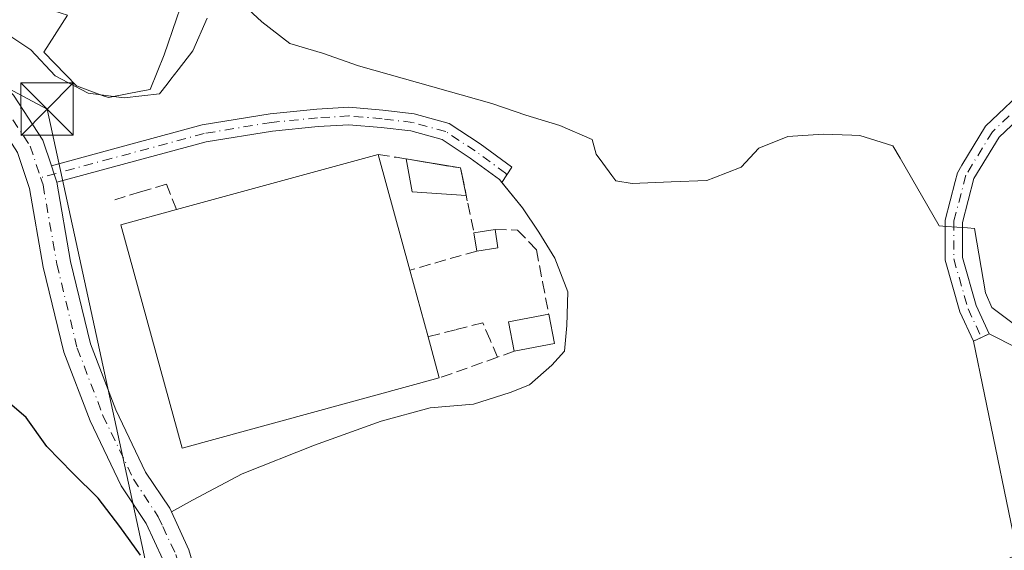
# Model space of a CAD drawing. Units: metres. Extents: x 574644 to 577220, y 4688018 to 4689533.
# Drawn here: x 576461 to 576603, y 4688157 to 4688233 of the extents above; entities that cross this region are included whole.
import ezdxf

# ---------------------------------------------------------------- set-up
doc = ezdxf.new("R2010")
doc.units = ezdxf.units.M
doc.header["$MEASUREMENT"] = 0
doc.linetypes.add('DGN Style 3', pattern=[2.307223458686699, 1.648016756204785, -0.6592067024819142])
doc.linetypes.add('DGN Style 4', pattern=[2.6384748266838614, 1.318413404963828, -0.6592067024819142, 0.001648016756204785, -0.6592067024819142])
for name, color, linetype, lineweight in [('Camino Cxs', 7, 'Continuous', 0), ('Camino eje', 30, 'DGN Style 4', 13), ('Cima', 7, 'Continuous', 0), ('Curva de nivel maestra', 30, 'Continuous', 30), ('Curva de nivel normal', 30, 'Continuous', 0), ('Edificación Cxs', 1, 'Continuous', 13), ('Edificación industrial Cxs', 135, 'Continuous', 13), ('Edificación ligera Cxs', 1, 'Continuous', 0), ('Muro lineal', 1, 'DGN Style 3', 13), ('Pista no pavimentada Cxs', 111, 'Continuous', 0), ('Pista no pavimentada eje', 91, 'DGN Style 4', 0), ('Recinto industrial CxS', 135, 'Continuous', 0), ('Tendido', 6, 'Continuous', 0), ('Torre de tendido puntual', 7, 'Continuous', 0)]:
    doc.layers.add(name, color=color, linetype=linetype, lineweight=lineweight)

# ---------------------------------------------------------------- blocks, each defined once
blk = doc.blocks.new('5TTEND')
at = {"layer": 'Cima', "color": 7, "linetype": 'Continuous', "lineweight": 0}
for p, q in [((-0.375, 0.3754), (0.375, -0.3746)), ((0.3720000000000001, 0.3784000000000001), (-0.3720000000000001, -0.3776))]:
    blk.add_line(p, q, dxfattribs=at)
at = {"layer": 'Cima', "color": 7, "linetype": 'Continuous', "lineweight": 0, "flags": 128}
blk.add_lwpolyline([(-0.375, -0.3746), (0.375, -0.3746), (0.375, 0.3754), (-0.375, 0.3754), (-0.3720000000000001, -0.3776)], dxfattribs=at)

msp = doc.modelspace()

# ---------------------------------------------------------------- linework, layer by layer
at = {"layer": 'Camino Cxs', "color": 7, "linetype": 'Continuous', "lineweight": 0, "extrusion": (-0.3439071687661215, -0.156793850333602, 0.9258204727531328), "elevation": -932960.3842498669, "flags": 128}
msp.add_lwpolyline([(-4026640.747950448, 2286349.752837281), (-4026639.502942539, 2286349.609701789), (-4026638.260692962, 2286349.448575145)], dxfattribs=at)
at = {"layer": 'Camino Cxs', "color": 7, "linetype": 'Continuous', "lineweight": 0}
msp.add_polyline3d([(576466.5721000005, 4688209.7533, 402.9516000000003), (576466.1924999999, 4688210.945499999, 403.0124999999971), (576465.7965000002, 4688212.133300001, 403.0666000000056), (576474.0685000002, 4688214.372500001, 403.9968999999983), (576487.4647000004, 4688217.987299999, 404.0549000000028), (576497.2231000002, 4688219.591499999, 404.3614999999991), (576503.9024999999, 4688220.259299999, 404.579700000002), (576508.5147000002, 4688220.5307, 404.6984999999986), (576513.3891000003, 4688220.124500001, 404.7011000000057), (576517.8715000004, 4688219.5811, 404.751099999994), (576522.9127000002, 4688218.1807, 404.7088999999978), (576527.3343000002, 4688215.279100001, 404.8243999999977), (576531.8563000001, 4688211.990499999, 404.4348000000027), (576531.8919000002, 4688211.946599999, 404.4294999999984), (576530.4676000001, 4688209.735099999, 404.741200000004), (576530.1218999998, 4688210.160499999, 404.7933000000049), (576525.9124999996, 4688213.221899999, 404.943299999999), (576521.8674999997, 4688215.876499999, 404.6983999999939), (576517.3837000001, 4688217.121900001, 404.5038999999961), (576513.1347000003, 4688217.6369, 404.4036000000052), (576508.4841, 4688218.024499999, 404.4085000000051), (576504.1004999997, 4688217.7667, 404.3390000000072), (576497.5506999996, 4688217.1117, 404.202099999995), (576487.9945, 4688215.540899999, 403.9339999999939), (576474.7207000004, 4688211.959100001, 403.523000000001)], close=True, dxfattribs=at)
msp.add_polyline3d([(576465.7966, 4688212.133300001, 403.0666000000056), (576474.0685000002, 4688214.372500001, 403.9968999999983), (576487.4647000004, 4688217.987299999, 404.0549000000028), (576497.2231000002, 4688219.591499999, 404.3614999999991), (576503.9024999999, 4688220.259299999, 404.579700000002), (576508.5147000002, 4688220.5307, 404.6984999999986), (576513.3891000003, 4688220.124500001, 404.7011000000057), (576517.8715000004, 4688219.5811, 404.751099999994), (576522.9127000002, 4688218.1807, 404.7088999999978), (576527.3343000002, 4688215.279100001, 404.8243999999977), (576531.8563000001, 4688211.990499999, 404.4348000000027), (576531.8919000002, 4688211.946599999, 404.4294999999984), (576530.4676000001, 4688209.735099999, 404.741200000004), (576530.1218999998, 4688210.160499999, 404.7933000000049), (576525.9124999996, 4688213.221899999, 404.943299999999), (576521.8674999997, 4688215.876499999, 404.6983999999939), (576517.3837000001, 4688217.121900001, 404.5038999999961), (576513.1347000003, 4688217.6369, 404.4036000000052), (576508.4841, 4688218.024499999, 404.4085000000051), (576504.1004999997, 4688217.7667, 404.3390000000072), (576497.5506999996, 4688217.1117, 404.202099999995), (576487.9945, 4688215.540899999, 403.9339999999939), (576474.7207000004, 4688211.959100001, 403.523000000001), (576466.5721000005, 4688209.7533, 402.9516000000003)], dxfattribs=at)
at = {"layer": 'Camino eje', "color": 30, "linetype": 'DGN Style 4', "lineweight": 13}
msp.add_polyline3d([(576531.1798, 4688210.8409, 404.5544999999984), (576530.9890999999, 4688211.0755, 404.582899999994), (576526.6234999998, 4688214.250499999, 404.8751000000047), (576522.3901000004, 4688217.028700001, 404.5697999999975), (576517.6275000004, 4688218.351500001, 404.5620999999956), (576513.2619000003, 4688218.880700001, 404.5516000000061), (576508.4994999999, 4688219.2777, 404.5534999999945), (576504.0015000004, 4688219.0131, 404.4600000000065), (576497.3869000003, 4688218.351500001, 404.2657000000036), (576487.7297, 4688216.7641, 403.9817000000039), (576474.3945000004, 4688213.1657, 403.6995000000024), (576464.2587000001, 4688210.4221, 402.8656000000047)], dxfattribs=at)
at = {"layer": 'Curva de nivel maestra', "color": 30, "linetype": 'Continuous', "lineweight": 30, "elevation": 400, "flags": 128}
msp.add_lwpolyline([(576478.5800000001, 4688156.2401), (576475.6200000001, 4688160.380100001), (576472.5, 4688164.440099999), (576468.8600000005, 4688168.030099999), (576465.1500000004, 4688171.8201), (576462.1799999997, 4688175.9901), (576458.7999999998, 4688178.920100001)], dxfattribs=at)
at = {"layer": 'Curva de nivel normal', "color": 30, "linetype": 'Continuous', "lineweight": 0, "elevation": 405, "flags": 128}
for points in [[(576488.1699999999, 4688233.3101), (576486.0999999996, 4688228.620100001), (576484.0099999999, 4688225.9101), (576482.9500000002, 4688224.540100001), (576482.4100000003, 4688223.850099999), (576481.2999999998, 4688222.440099999), (576476.2599999999, 4688221.860099999), (576475.1100000005, 4688222.020099999), (576471.0899999999, 4688222.5701), (576466.3300000001, 4688225.030099999), (576462.8600000005, 4688228.7601), (576459.5499999998, 4688230.970100001), (576458.6799999997, 4688231.540100001), (576454.1399999997, 4688234.3101)], [(576603.8200000003, 4688189.5101), (576600.7599999999, 4688191.790100001), (576599.8899999997, 4688193.9101), (576598.29, 4688203.120100001), (576597.2800000003, 4688203.200099999), (576595.7699999996, 4688203.3101), (576594.2599999999, 4688203.4301), (576593.2300000004, 4688203.5001), (576587.5999999996, 4688213.2301), (576586.5899999999, 4688214.970100001), (576584.8799999999, 4688215.520099999), (576581.8200000003, 4688216.4801), (576580.6699999999, 4688216.520099999), (576576.5700000003, 4688216.6501), (576571.4900000002, 4688216.340100001), (576567.3200000003, 4688214.6601), (576564.79, 4688211.9101), (576560.8899999997, 4688210.420100001), (576559.8600000005, 4688210.020099999), (576554.75, 4688209.800100001), (576549.1799999997, 4688209.600099999), (576546.8300000001, 4688209.960100001), (576546.25, 4688210.7501), (576544.9500000002, 4688212.5001), (576543.9699999997, 4688213.800100001), (576543.4199999999, 4688215.9001), (576538.7699999996, 4688217.9101), (576533.9000000004, 4688219.4101), (576529.04, 4688221.090100001), (576509.8600000005, 4688226.4901), (576504.6900000004, 4688228.280099999), (576500.0300000003, 4688229.700099999), (576496.0099999999, 4688232.780099999), (576493.4299999997, 4688235.1801)]]:
    msp.add_lwpolyline(points, dxfattribs=at)
at = {"layer": 'Edificación Cxs', "color": 1, "linetype": 'Continuous', "lineweight": 13, "extrusion": (0.1188359308324485, 0.01837266038878796, 0.9927439080112374), "elevation": 155049.4199039715, "flags": 128}
msp.add_lwpolyline([(4545069.331744437, -1276687.093931842), (4545069.331744437, -1276690.192533263)], dxfattribs=at)
at = {"layer": 'Edificación Cxs', "color": 1, "linetype": 'Continuous', "lineweight": 13, "extrusion": (0.02540604487938626, -0.1645041408293511, 0.9860491471187345), "elevation": -756181.9370694481, "flags": 128}
msp.add_lwpolyline([(1285337.813486697, 4481933.621101293), (1285337.813486697, 4481930.963316922)], dxfattribs=at)
at = {"layer": 'Edificación Cxs', "color": 1, "linetype": 'Continuous', "lineweight": 13, "extrusion": (0.02883401449494122, -0.1828498479205138, 0.9827179314144779), "elevation": -840214.9951220265, "flags": 128}
msp.add_lwpolyline([(1299758.683868242, 4462764.581307585), (1299758.683868242, 4462767.259724587)], dxfattribs=at)
at = {"layer": 'Edificación Cxs', "color": 1, "linetype": 'Continuous', "lineweight": 13, "extrusion": (0.1022157096724796, 0.01619258767445543, 0.9946304584118447), "elevation": 135247.072405566, "flags": 128}
msp.add_lwpolyline([(4540251.789278264, -1295928.815957518), (4540251.789278263, -1295925.731611779)], dxfattribs=at)
at = {"layer": 'Edificación Cxs', "color": 1, "linetype": 'Continuous', "lineweight": 13, "extrusion": (0.037375376719877, 0.0273891838650333, 0.9989258800442878), "elevation": 150358.1340259161, "flags": 128}
msp.add_lwpolyline([(3440730.254297348, -3232683.20472057), (3440734.122976666, -3232685.049911778), (3440731.611468722, -3232690.343776145)], dxfattribs=at)
at = {"layer": 'Edificación Cxs', "color": 1, "linetype": 'Continuous', "lineweight": 13, "extrusion": (0.0019213160820109, -0.009986099642643373, 0.9999482918423535), "elevation": -45304.49753597805, "flags": 128}
msp.add_lwpolyline([(576535.338547549, 4687972.158117014), (576536.148629827, 4687967.947907083)], dxfattribs=at)
at = {"layer": 'Edificación Cxs', "color": 1, "linetype": 'Continuous', "lineweight": 13, "extrusion": (0.06258540855047624, 0.0119520745499659, 0.997968042850332), "elevation": 92520.10987574983, "flags": 128}
msp.add_lwpolyline([(4496817.835321219, -1442760.99683337), (4496817.835321218, -1442755.120799388)], dxfattribs=at)
at = {"layer": 'Edificación Cxs', "color": 1, "linetype": 'Continuous', "lineweight": 13}
for points in [[(576529.8800999997, 4688200.370100001, 405.5543000000035), (576526.8501000004, 4688199.890100001, 405.5543000000035), (576526.4401000004, 4688202.4901, 405.5543000000035), (576529.4801000003, 4688202.960100001, 405.5543000000035)], [(576537.9901000002, 4688186.610099999, 404.8846999999951), (576532.2301000003, 4688185.5101, 404.8846999999951), (576531.4301000005, 4688189.720100001, 404.8846999999951), (576537.1801000005, 4688190.8201, 404.8846999999951)]]:
    msp.add_3dface(points, dxfattribs=at)
at = {"layer": 'Edificación industrial Cxs', "color": 135, "linetype": 'Continuous', "lineweight": 13, "elevation": 405.6245000000054, "flags": 128}
msp.add_lwpolyline([(576521.4801000003, 4688181.6801), (576484.5500999996, 4688171.5801), (576475.7801000001, 4688203.6601), (576483.7500999998, 4688205.840100001), (576512.7100999998, 4688213.7601), (576517.2500999998, 4688197.140100001), (576519.8701, 4688187.5801)], close=True, dxfattribs=at)
at = {"layer": 'Edificación industrial Cxs', "color": 135, "linetype": 'Continuous', "lineweight": 13, "extrusion": (-0.003694637244262059, -0.00101041184294671, 0.9999926643348646), "elevation": -6461.908907866095, "flags": 128}
msp.add_lwpolyline([(576481.3118515584, 4688201.704079111), (576510.272078784, 4688209.624083153)], dxfattribs=at)
at = {"layer": 'Edificación industrial Cxs', "color": 135, "linetype": 'Continuous', "lineweight": 13, "extrusion": (-0.007619661451571363, 0.02789400293248664, 0.9995818452531868), "elevation": 126785.1733934619, "flags": 128}
msp.add_lwpolyline([(-1791529.318383294, -4368759.955708904), (-1791529.318383294, -4368742.719572372)], dxfattribs=at)
at = {"layer": 'Edificación industrial Cxs', "color": 135, "linetype": 'Continuous', "lineweight": 13, "extrusion": (0.04522596479679447, -0.1650229860595886, 0.9852522652499593), "elevation": -747187.0999800921, "flags": 128}
msp.add_lwpolyline([(1795162.70273375, 4304726.127986882), (1795162.70273375, 4304716.067094164)], dxfattribs=at)
at = {"layer": 'Edificación industrial Cxs', "color": 135, "linetype": 'Continuous', "lineweight": 13, "extrusion": (0.01665966731008248, -0.06105095473224092, 0.9979956094148908), "elevation": -276210.6050747918, "flags": 128}
msp.add_lwpolyline([(1790376.138172963, 4362308.917931735), (1790376.138172963, 4362302.789923179)], dxfattribs=at)
at = {"layer": 'Edificación industrial Cxs', "color": 135, "linetype": 'Continuous', "lineweight": 13}
msp.add_polyline3d([(576521.4801000003, 4688181.6801, 403.5151999999944), (576484.5500999996, 4688171.5801, 404.8105000000069), (576475.7801000001, 4688203.6601, 404.1839000000036), (576483.7500999998, 4688205.840100001, 405.0111000000034)], dxfattribs=at)
at = {"layer": 'Edificación ligera Cxs', "color": 1, "linetype": 'Continuous', "lineweight": 0, "extrusion": (-0.01519145517844669, 0.08349997735819938, 0.9963919778233572), "elevation": 383111.3043329369, "flags": 128}
msp.add_lwpolyline([(-1406382.051032487, -4492993.416885789), (-1406374.494444594, -4492995.328029486), (-1406374.483980067, -4493000.149484488)], dxfattribs=at)
at = {"layer": 'Edificación ligera Cxs', "color": 1, "linetype": 'Continuous', "lineweight": 0, "extrusion": (-0.01612927193552313, 0.002673359989313226, 0.9998663409342258), "elevation": 3639.638230504537, "flags": 128}
msp.add_lwpolyline([(-4719382.850951197, -197803.0918535381), (-4719382.850951197, -197803.0735041512)], dxfattribs=at)
at = {"layer": 'Edificación ligera Cxs', "color": 1, "linetype": 'Continuous', "lineweight": 0, "extrusion": (0.01386809666099039, -0.002292065359015775, 0.9999012062855969), "elevation": -2345.335290934952, "flags": 128}
msp.add_lwpolyline([(576455.6579611216, 4688220.042885506), (576460.1291145877, 4688219.303983566)], dxfattribs=at)
at = {"layer": 'Edificación ligera Cxs', "color": 1, "linetype": 'Continuous', "lineweight": 0, "extrusion": (0.002266239996218078, -0.0003751811056043792, 0.9999973616942286), "elevation": -47.25208751366222, "flags": 128}
msp.add_lwpolyline([(576518.7914867752, 4688212.676930352), (576522.1414958489, 4688212.122330312)], dxfattribs=at)
at = {"layer": 'Edificación ligera Cxs', "color": 1, "linetype": 'Continuous', "lineweight": 0, "extrusion": (-0.03151535867267761, 0.1542565088972671, 0.9875280814389836), "elevation": 705417.8908276209, "flags": 128}
msp.add_lwpolyline([(-1503295.711744416, -4422012.922661326), (-1503295.711744416, -4422008.841183407)], dxfattribs=at)
at = {"layer": 'Edificación ligera Cxs', "color": 1, "linetype": 'Continuous', "lineweight": 0}
msp.add_3dface([(576524.5401, 4688211.8101, 405.7771000000066), (576525.3469000002, 4688207.861099999, 405.7771000000066), (576517.5714999996, 4688208.381999999, 405.7771000000066), (576516.7012999998, 4688213.1066, 405.7771000000066)], dxfattribs=at)
at = {"layer": 'Muro lineal', "color": 1, "linetype": 'DGN Style 3', "lineweight": 13, "extrusion": (-0.2753823584326086, 0.9613347786614684, 3.682345979267784e-10), "elevation": 4348164.279989894, "flags": 128}
msp.add_lwpolyline([(-1845282.854372511, 405.0568988554738), (-1845277.86131483, 404.9832988554705), (-1845272.86825715, 405.62289885548)], dxfattribs=at)
at = {"layer": 'Muro lineal', "color": 1, "linetype": 'DGN Style 3', "lineweight": 13, "extrusion": (-0.3351209675449139, 0.9421751095798281, 3.350633104702447e-09), "elevation": 4223883.651958174, "flags": 128}
msp.add_lwpolyline([(-2114301.031821232, 404.3072473156062), (-2114296.600585513, 403.582347315605), (-2114292.169349794, 403.5010473155997)], dxfattribs=at)
at = {"layer": 'Muro lineal', "color": 1, "linetype": 'DGN Style 3', "lineweight": 13, "extrusion": (-0.2031019050002252, -0.07277818254894854, 0.9764491550153298), "elevation": -457897.0657815377, "flags": 128}
msp.add_lwpolyline([(-4218912.456912021, 2074266.354991212), (-4218912.456912021, 2074263.744070514)], dxfattribs=at)
at = {"layer": 'Muro lineal', "color": 1, "linetype": 'DGN Style 3', "lineweight": 13}
for points in [[(576512.7100999998, 4688213.7601, 405.126099999994), (576515.2751000002, 4688213.340100001, 405.180600000007), (576517.8400999998, 4688212.920100001, 405.2131999999983), (576521.1901000004, 4688212.3651, 405.1423000000068), (576524.5401, 4688211.8101, 405.1345000000001), (576524.7100999998, 4688210.9901, 405.2681000000011), (576525.5751, 4688206.7401, 405.7688000000053), (576526.4401000004, 4688202.4901, 405.5543000000035)], [(576483.7500999998, 4688205.840100001, 405.0111000000034), (576482.3300999999, 4688209.4901, 404.1312999999937), (576478.6101000002, 4688208.370100001, 403.815499999997), (576474.8901000004, 4688207.2501, 403.3815000000032)], [(576529.4801000003, 4688202.960100001, 405.1817000000011), (576532.6801000005, 4688202.9001, 404.3261000000057), (576535.4200999998, 4688200.0801, 404.1162999999942), (576536.3000999996, 4688195.450099999, 404.2002000000066), (576537.1801000005, 4688190.8201, 404.553899999999)], [(576529.8300999999, 4688184.6501, 404.3214000000008), (576528.7751000002, 4688187.1251, 404.8466999999946), (576527.7200999996, 4688189.600099999, 404.178700000004), (576523.7950999998, 4688188.590100001, 403.3809999999939), (576519.8701, 4688187.5801, 403.9030000000057)]]:
    msp.add_polyline3d(points, dxfattribs=at)
at = {"layer": 'Pista no pavimentada Cxs', "color": 111, "linetype": 'Continuous', "lineweight": 0, "extrusion": (-0.3439071687661215, -0.156793850333602, 0.9258204727531328), "elevation": -932960.3842498669, "flags": 128}
msp.add_lwpolyline([(-4026640.747950448, 2286349.752837281), (-4026639.502942539, 2286349.609701789), (-4026638.260692962, 2286349.448575145)], dxfattribs=at)
at = {"layer": 'Pista no pavimentada Cxs', "color": 111, "linetype": 'Continuous', "lineweight": 0}
for points in [[(576301.0329, 4688310.759500001, 404.9450999999972), (576301.8731000006, 4688309.976500001, 404.9572999999946), (576312.1409, 4688301.7883, 405.3196000000025), (576320.9156999998, 4688296.811699999, 406.0812000000006), (576335.8227000004, 4688287.228499999, 407.0258000000031), (576347.6085000001, 4688278.753500001, 407.0525000000052), (576360.8321000002, 4688269.9813, 406.8877999999968), (576370.6341000004, 4688265.1457, 406.2890999999945), (576384.4848999997, 4688258.418099999, 406.3607000000048), (576393.1637000004, 4688254.604699999, 406.9210000000021), (576405.7642999999, 4688249.354499999, 405.4903000000049), (576416.1365, 4688246.072100001, 406.2574000000022), (576428.4763000002, 4688242.091499999, 405.8279000000039), (576437.0921, 4688238.995100001, 405.3454999999958), (576445.0982999997, 4688234.9243, 407.6910000000062), (576450.4584999997, 4688231.488299999, 406.1811000000016), (576456.1908999998, 4688226.5747, 406.309500000003), (576460.3576999997, 4688222.2689, 404.7440000000061), (576464.5719, 4688215.8073, 404.3891000000003), (576465.7966, 4688212.133300001, 403.0666000000056)], [(576506.0762, 4688088.778000001, 400.3000000000029), (576504.2972999997, 4688092.5899, 400.3306000000011), (576500.3051000005, 4688103.6349, 400.4437999999937), (576493.4269000003, 4688121.491900001, 400.2168999999994), (576488.2550999997, 4688135.681500001, 400.2149000000064), (576483.8679000001, 4688148.444300001, 400.7713999999978), (576481.7799000005, 4688155.621300001, 401.1141999999964), (576479.3925000001, 4688160.7733, 401.0892000000022), (576475.8273, 4688166.187100001, 401.5179000000062), (576471.3683000002, 4688175.510299999, 401.8098999999929), (576467.5893000001, 4688185.3629, 401.9303999999975), (576464.6333, 4688197.5899, 402.3445000000065), (576462.6634999998, 4688208.883500001, 402.7014999999956), (576460.9401000004, 4688214.0537, 403.4109000000026), (576457.2166999998, 4688219.762700001, 403.5556999999972), (576453.4461000003, 4688223.6591, 404.1894000000029), (576448.0661000004, 4688228.270500001, 404.727899999998), (576443.1074999999, 4688231.449100001, 405.295499999993), (576435.5031000003, 4688235.3159, 404.8317999999999), (576427.1854999998, 4688238.3049, 404.7155000000057), (576414.9190999996, 4688242.2619, 404.8451999999961), (576404.3891000003, 4688245.5941, 405.1082000000025), (576391.5897000004, 4688250.927100001, 405.5225999999966), (576382.8059, 4688254.786699999, 405.7642000000051)], [(576617.4596999995, 4688232.286900001, 407.9069000000018), (576614.6571000004, 4688228.8839, 407.7372999999934), (576608.0950999996, 4688222.161900001, 407.2788), (576601.8475000003, 4688216.226700001, 406.411300000007), (576598.2176999999, 4688210.288899999, 405.7177999999985), (576596.5607000003, 4688203.9987, 405.1815000000061), (576596.5607000003, 4688198.940099999, 404.9422999999952), (576598.5491000004, 4688192.0573, 405.1300000000047), (576600.4145000001, 4688188.015699999, 405.0062000000034), (576598.1445000004, 4688186.967900001, 404.4795000000013), (576596.1999000004, 4688191.181500001, 404.6618000000017), (576594.0607000003, 4688198.586100001, 404.8738000000012), (576594.0607000003, 4688204.3225, 405.0587999999989), (576595.5175000001, 4688209.8521, 405.4775999999983), (576595.8523000004, 4688211.115900001, 405.5865999999951), (576596.4572999999, 4688212.202299999, 405.6986000000034), (576599.8865, 4688217.812100001, 406.3758999999991), (576606.3388999999, 4688223.9419, 407.2307000000001), (576612.7944999998, 4688230.5549, 407.7210999999952), (576614.4023000002, 4688232.507099999, 407.8420000000042)], [(576460.3576999997, 4688222.2689, 404.7440000000061), (576464.5719, 4688215.8073, 404.3891000000003), (576465.7965000002, 4688212.133300001, 403.0666000000056), (576466.1924999999, 4688210.945499999, 403.0124999999971), (576466.5721000005, 4688209.7533, 402.9516000000003), (576468.5516999997, 4688198.404300001, 402.3901999999944), (576471.4165000003, 4688186.554099999, 401.9609000000055), (576475.0459000003, 4688177.0921, 401.9406000000017), (576479.3180999998, 4688168.1591, 401.8481999999931), (576482.7808999997, 4688162.974500001, 401.3148999999976), (576485.5362999998, 4688157.028899999, 401.0469000000012), (576487.6816999996, 4688149.653899999, 400.8628999999929)], [(576481.7799000005, 4688155.621300001, 401.1141999999964), (576479.3925000001, 4688160.7733, 401.0892000000022), (576475.8273, 4688166.187100001, 401.5179000000062), (576471.3683000002, 4688175.510299999, 401.8098999999929), (576467.5893000001, 4688185.3629, 401.9303999999975), (576464.6333, 4688197.5899, 402.3445000000065), (576462.6634999998, 4688208.883500001, 402.7014999999956), (576460.9401000004, 4688214.0537, 403.4109000000026)], [(576466.5721000005, 4688209.7533, 402.9516000000003), (576468.5516999997, 4688198.404300001, 402.3901999999944), (576471.4165000003, 4688186.554099999, 401.9609000000055), (576475.0459000003, 4688177.0921, 401.9406000000017), (576479.3180999998, 4688168.1591, 401.8481999999931), (576482.7808999997, 4688162.974500001, 401.3148999999976), (576485.5362999998, 4688157.028899999, 401.0469000000012), (576487.6816999996, 4688149.653899999, 400.8628999999929), (576492.0258999999, 4688137.0167, 400.3282999999938), (576497.1727, 4688122.8957, 400.2780000000057), (576504.0528999995, 4688105.0339, 400.3730999999971), (576507.9981000006, 4688094.1185, 400.4009999999981), (576512.4845000004, 4688084.504899999, 400.4415000000009), (576513.6195, 4688083.117500001, 400.430600000007)]]:
    msp.add_polyline3d(points, dxfattribs=at)
msp.add_polyline3d([(576617.4596999995, 4688232.286900001, 407.9069000000018), (576614.6571000004, 4688228.8839, 407.7372999999934), (576608.0950999996, 4688222.161900001, 407.2788), (576601.8475000003, 4688216.226700001, 406.411300000007), (576598.2176999999, 4688210.288899999, 405.7177999999985), (576596.5607000003, 4688203.9987, 405.1815000000061), (576596.5607000003, 4688198.940099999, 404.9422999999952), (576598.5491000004, 4688192.0573, 405.1300000000047), (576600.4145000001, 4688188.015699999, 405.0062000000034), (576598.1445000004, 4688186.967900001, 404.4795000000013), (576596.1999000004, 4688191.181500001, 404.6618000000017), (576594.0607000003, 4688198.586100001, 404.8738000000012), (576594.0607000003, 4688204.3225, 405.0587999999989), (576595.5175000001, 4688209.8521, 405.4775999999983), (576595.8523000004, 4688211.115900001, 405.5865999999951), (576596.4572999999, 4688212.202299999, 405.6986000000034), (576599.8865, 4688217.812100001, 406.3758999999991), (576606.3388999999, 4688223.9419, 407.2307000000001), (576612.7944999998, 4688230.5549, 407.7210999999952), (576614.4023000002, 4688232.507099999, 407.8420000000042)], close=True, dxfattribs=at)
at = {"layer": 'Pista no pavimentada eje', "color": 91, "linetype": 'DGN Style 4', "lineweight": 0}
for points in [[(576295.0100999996, 4688313.6371, 404.796199999997), (576300.5661000004, 4688308.460899999, 404.8545000000013), (576311.0170999998, 4688300.126499999, 405.351999999999), (576319.8806999996, 4688295.099300001, 405.9266000000061), (576334.6974999999, 4688285.574300001, 406.8562999999995), (576346.4713000003, 4688277.1077, 407.0574999999953), (576359.8328999998, 4688268.244100001, 406.8510999999999), (576369.7547000004, 4688263.349300001, 406.1745999999985), (576383.6454999996, 4688256.602499999, 405.9667000000045), (576392.3766999999, 4688252.765900001, 405.7449000000051), (576405.0767000001, 4688247.474300001, 405.1717000000062), (576415.5277000006, 4688244.1669, 405.5255000000034), (576427.8309000004, 4688240.1983, 405.3013000000064), (576436.2977, 4688237.1555, 405.0325000000012), (576444.1029000003, 4688233.186699999, 406.1760000000068), (576449.2622999996, 4688229.8795, 405.4130000000005), (576454.8185000002, 4688225.116900001, 405.0461000000068), (576458.7873000001, 4688221.015900001, 404.104800000001), (576462.7560999999, 4688214.930500001, 403.8898000000045), (576464.2587000001, 4688210.4221, 402.8656000000047)], [(576618.5164999999, 4688235.5363, 407.9573999999994), (576613.7257000003, 4688229.719500001, 407.7235999999975), (576607.2171, 4688223.051899999, 407.2017000000051), (576600.8668999998, 4688217.019300001, 406.3825999999972), (576597.0557000004, 4688210.784499999, 405.633799999996), (576595.3107000003, 4688204.160700001, 405.1203999999998), (576595.3107000003, 4688198.7631, 404.9061999999976), (576597.3744999999, 4688191.6193, 404.7035000000033), (576599.2795000002, 4688187.491900001, 404.7053000000014)], [(576464.2587000001, 4688210.4221, 402.8656000000047), (576464.6080999998, 4688209.374100001, 402.8242000000027), (576466.5925000003, 4688197.997099999, 402.3334999999934), (576469.5028999997, 4688185.958500001, 401.945200000002), (576473.2071000002, 4688176.301300001, 401.8527000000031), (576477.5727000004, 4688167.1731, 401.5690999999933), (576481.1445000004, 4688161.749100001, 401.171199999997), (576481.7915000003, 4688160.3533, 401.0590999999986), (576483.6580999997, 4688156.325099999, 400.9949999999953), (576485.7747, 4688149.049100001, 400.8022999999957), (576490.1404999997, 4688136.349099999, 400.2565000000032), (576495.2999, 4688122.1939, 400.2272999999986), (576502.1788999997, 4688104.3345, 400.3080999999947), (576506.1476999996, 4688093.3541, 400.3491000000067), (576508.0777000003, 4688089.218499999, 400.3484000000026)]]:
    msp.add_polyline3d(points, dxfattribs=at)
at = {"layer": 'Recinto industrial CxS', "color": 135, "linetype": 'Continuous', "lineweight": 0, "extrusion": (-0.1613782126288404, -0.07450412637156205, 0.9840763220616231), "elevation": -441941.6135757386, "flags": 128}
msp.add_lwpolyline([(-4014777.139807366, 2449043.641444998), (-4014777.139807366, 2449044.91179402)], dxfattribs=at)
at = {"layer": 'Recinto industrial CxS', "color": 135, "linetype": 'Continuous', "lineweight": 0, "extrusion": (-0.2124914842767954, -0.098064351681633, 0.9722297835589616), "elevation": -581873.0371427764, "flags": 128}
msp.add_lwpolyline([(-4015138.598713384, 2419019.357897344), (-4015138.598713384, 2419020.64363925)], dxfattribs=at)
at = {"layer": 'Recinto industrial CxS', "color": 135, "linetype": 'Continuous', "lineweight": 0, "extrusion": (-0.02979675132038764, 0.01507708943724516, 0.9994422619565636), "elevation": 53908.19116187529, "flags": 128}
msp.add_lwpolyline([(-4443488.1707092, -1601275.072021585), (-4443488.1707092, -1601208.176944278)], dxfattribs=at)
at = {"layer": 'Recinto industrial CxS', "color": 135, "linetype": 'Continuous', "lineweight": 0, "extrusion": (-0.0927137937087907, -0.05130215806328686, 0.9943702736074593), "elevation": -293561.7754964111, "flags": 128}
msp.add_lwpolyline([(-3822935.281164028, 2758660.327831311), (-3822935.281164028, 2758656.813334675)], dxfattribs=at)
at = {"layer": 'Recinto industrial CxS', "color": 135, "linetype": 'Continuous', "lineweight": 0}
for points in [[(576427.3890000005, 4688285.891799999, 408.9652999999962), (576476.2372000003, 4688265.875600001, 408.7078000000038), (576494.2914000005, 4688258.510700001, 408.4272000000055), (576484.8101000004, 4688236.3301, 407.6321999999927), (576483.7481000006, 4688233.222899999, 406.7323000000033), (576481.9801000003, 4688228.050100001, 407.1538), (576479.9700999996, 4688223.0801, 406.8133999999991), (576478.6325000003, 4688222.817500001, 407.1392999999953), (576474.4945, 4688222.005200001, 407.1205999999947), (576474.0100999996, 4688221.9101, 407.0644999999931), (576473.2386999996, 4688222.188999999, 407.195200000002), (576469.3901000004, 4688223.5801, 407.230899999995), (576464.7100999998, 4688228.420100001, 407.3858999999939), (576468.1201, 4688233.7601, 406.7877000000008), (576461.7433000002, 4688235.742000001, 406.5953000000009), (576412.8092, 4688255.065400001, 406.2673000000068), (576410.0288000006, 4688257.011600001, 405.7725999999966), (576409.6118000001, 4688259.096899999, 405.7235999999975), (576410.0288000006, 4688261.182200001, 405.8028000000049), (576413.5043000003, 4688269.1062, 406.2743999999948), (576419.4636000004, 4688266.6698, 408.777700000006), (576425.5372000001, 4688281.1722, 409.3742000000057)], [(576486.0767000001, 4688164.153100001, 401.6352000000043), (576483.0188999996, 4688162.461100001, 401.2627999999968), (576482.7808999997, 4688162.974500001, 401.3148999999976), (576479.3180999998, 4688168.1591, 401.8481999999931), (576475.0459000003, 4688177.0921, 401.9406000000017), (576471.4165000003, 4688186.554099999, 401.9609000000055), (576468.5516999997, 4688198.404300001, 402.3901999999944), (576466.5721000005, 4688209.7533, 402.9516000000003), (576474.7207000004, 4688211.959100001, 403.523000000001), (576487.9945, 4688215.540899999, 403.9339999999939), (576497.5506999996, 4688217.1117, 404.202099999995), (576504.1004999997, 4688217.7667, 404.3390000000072), (576508.4841, 4688218.024499999, 404.4085000000051), (576513.1347000003, 4688217.6369, 404.4036000000052), (576517.3837000001, 4688217.121900001, 404.5038999999961), (576521.8674999997, 4688215.876499999, 404.6983999999939), (576525.9124999996, 4688213.221899999, 404.943299999999), (576530.1218999998, 4688210.160499999, 404.7933000000049), (576533.4212999997, 4688206.0997, 404.2115000000049), (576535.7585000005, 4688202.593900001, 404.1091000000015), (576538.0669, 4688198.8749, 404.0583999999944), (576539.9194999998, 4688194.0579, 404.1230999999971), (576539.7949000001, 4688189.191299999, 404.3349000000017), (576539.4414999997, 4688185.539899999, 404.0892000000022), (576537.6453, 4688183.519300001, 403.7486000000063), (576534.4281000001, 4688180.6733, 403.3393000000069), (576531.6303000003, 4688179.578500001, 403.1735000000044), (576526.3784999996, 4688177.9133, 402.8236999999936), (576520.1885000002, 4688177.386499999, 402.8994999999995), (576513.1511000004, 4688175.491699999, 402.9266000000061), (576503.5582999997, 4688172.0277, 402.832899999994), (576493.1584999999, 4688167.894500001, 402.0871000000043)]]:
    msp.add_polyline3d(points, close=True, dxfattribs=at)
for points in [[(576484.8101000004, 4688236.3301, 407.6321999999927), (576483.7481000006, 4688233.222899999, 406.7323000000033), (576481.9801000003, 4688228.050100001, 407.1538), (576479.9700999996, 4688223.0801, 406.8133999999991), (576478.6325000003, 4688222.817500001, 407.1392999999953), (576474.4945, 4688222.005200001, 407.1205999999947), (576474.0100999996, 4688221.9101, 407.0644999999931), (576473.2386999996, 4688222.188999999, 407.195200000002), (576469.3901000004, 4688223.5801, 407.230899999995), (576464.7100999998, 4688228.420100001, 407.3858999999939), (576468.1201, 4688233.7601, 406.7877000000008), (576461.7433000002, 4688235.742000001, 406.5953000000009), (576412.8092, 4688255.065400001, 406.2673000000068), (576410.0288000006, 4688257.011600001, 405.7725999999966), (576409.6118000001, 4688259.096899999, 405.7235999999975), (576410.0288000006, 4688261.182200001, 405.8028000000049), (576413.5043000003, 4688269.1062, 406.2743999999948), (576419.4636000004, 4688266.6698, 408.777700000006), (576425.5372000001, 4688281.1722, 409.3742000000057), (576427.3890000005, 4688285.891799999, 408.9652999999962)], [(576466.5721000005, 4688209.7533, 402.9516000000003), (576474.7207000004, 4688211.959100001, 403.523000000001), (576487.9945, 4688215.540899999, 403.9339999999939), (576497.5506999996, 4688217.1117, 404.202099999995), (576504.1004999997, 4688217.7667, 404.3390000000072), (576508.4841, 4688218.024499999, 404.4085000000051), (576513.1347000003, 4688217.6369, 404.4036000000052), (576517.3837000001, 4688217.121900001, 404.5038999999961), (576521.8674999997, 4688215.876499999, 404.6983999999939), (576525.9124999996, 4688213.221899999, 404.943299999999), (576530.1218999998, 4688210.160499999, 404.7933000000049), (576530.4676000001, 4688209.735099999, 404.741200000004)], [(576483.0188999996, 4688162.461100001, 401.2627999999968), (576482.7808999997, 4688162.974500001, 401.3148999999976), (576479.3180999998, 4688168.1591, 401.8481999999931), (576475.0459000003, 4688177.0921, 401.9406000000017), (576471.4165000003, 4688186.554099999, 401.9609000000055), (576468.5516999997, 4688198.404300001, 402.3901999999944), (576466.5721000005, 4688209.7533, 402.9516000000003)], [(576530.4676000001, 4688209.735099999, 404.741200000004), (576533.4212999997, 4688206.0997, 404.2115000000049), (576535.7585000005, 4688202.593900001, 404.1091000000015), (576538.0669, 4688198.8749, 404.0583999999944), (576539.9194999998, 4688194.0579, 404.1230999999971), (576539.7949000001, 4688189.191299999, 404.3349000000017), (576539.4414999997, 4688185.539899999, 404.0892000000022), (576537.6453, 4688183.519300001, 403.7486000000063), (576534.4281000001, 4688180.6733, 403.3393000000069), (576531.6303000003, 4688179.578500001, 403.1735000000044), (576526.3784999996, 4688177.9133, 402.8236999999936), (576520.1885000002, 4688177.386499999, 402.8994999999995), (576513.1511000004, 4688175.491699999, 402.9266000000061), (576503.5582999997, 4688172.0277, 402.832899999994), (576493.1584999999, 4688167.894500001, 402.0871000000043), (576486.0767000001, 4688164.153100001, 401.6352000000043)], [(576604.4861000003, 4688156.322100001, 402.3487000000023), (576598.1445000004, 4688186.967900001, 404.4795000000013), (576599.2795000002, 4688187.491900001, 404.7053000000014), (576600.4145000001, 4688188.015699999, 405.0062000000034), (576660.0701000001, 4688157.8301, 407.2400999999954)], [(576577.7511, 4688140.213500001, 400.5488000000041), (576576.7048000004, 4688143.622099999, 400.7937999999995), (576604.4861000003, 4688156.322100001, 402.3487000000023), (576598.1445000004, 4688186.967900001, 404.4795000000013)]]:
    msp.add_polyline3d(points, dxfattribs=at)
at = {"layer": 'Tendido', "color": 6, "linetype": 'Continuous', "lineweight": 0}
msp.add_polyline3d([(576479.9692000002, 4688152.2654, 401.9784000000073), (576465.1821999997, 4688220.266000001, 405.7909999999974), (576392.4216999998, 4688259.1599, 408.6860000000015), (576341.6216000002, 4688272.3891, 410.3322999999946)], dxfattribs=at)

# ---------------------------------------------------------------- block references
at = {"layer": 'Torre de tendido puntual', "color": 7, "linetype": 'Continuous', "lineweight": 0, "xscale": 10, "yscale": 10, "zscale": 10}
msp.add_blockref('5TTEND', (576465.1821999997, 4688220.266000001, 405.7909999999974), dxfattribs=at)

doc.saveas('drawing.dxf')
